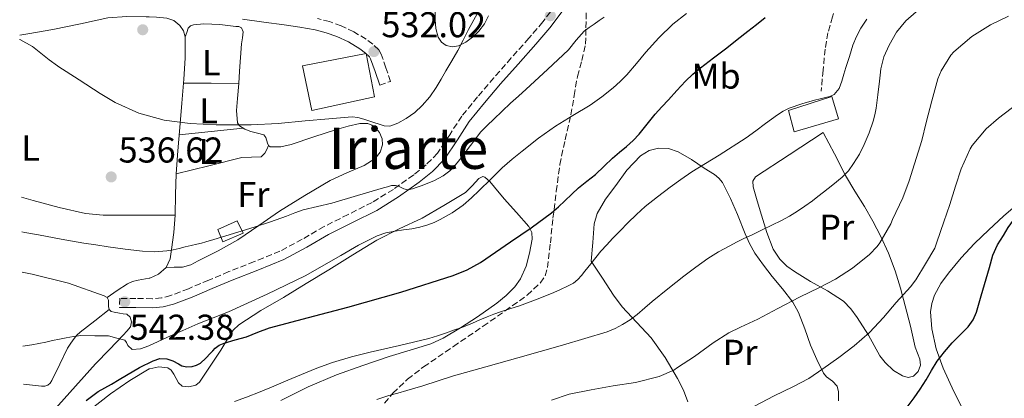
# Model space of a CAD drawing. Units: metres. Extents: x 573141 to 576568, y 4747328 to 4749678.
# Drawn here: x 573148 to 573422, y 4748849 to 4748954 of the extents above; entities that cross this region are included whole.
import ezdxf
from ezdxf.enums import TextEntityAlignment as Align

# ---------------------------------------------------------------- set-up
doc = ezdxf.new("R2010")
doc.units = ezdxf.units.M
doc.header["$MEASUREMENT"] = 0
doc.linetypes.add('DGN Style 3', pattern=[2.435890702152634, 1.739921930109024, -0.6959687720436097])
doc.linetypes.add('DGN Style 7', pattern=[3.4798438602180486, 1.565929737098122, -0.6959687720436097, 0.5219765790327072, -0.6959687720436097])
for name, color, linetype, lineweight in [('Camino', 7, 'DGN Style 3', 0), ('Cota de punto acotado terreno', 7, 'Continuous', 0), ('Curva de nivel directora', 30, 'Continuous', 30), ('Curva de nivel intermedia', 30, 'Continuous', 0), ('Depósito de agua a nivel', 4, 'Continuous', 0), ('Edificio', 1, 'Continuous', 13), ('Estanque', 4, 'Continuous', 0), ('Etiqueta de uso rústico', 92, 'Continuous', 0), ('Línea de cambio de uso (parcela vista)', 92, 'Continuous', 0), ('Línea eléctrica', 6, 'DGN Style 7', 0), ('Margen derecho', 7, 'Continuous', 0), ('Punto acotado terreno (símbolo)', 7, 'Continuous', 0), ('Senda', 7, 'DGN Style 3', 0), ('Texto de Área (paraje) menor', 7, 'Continuous', 0)]:
    doc.layers.add(name, color=color, linetype=linetype, lineweight=lineweight)
doc.styles.add('Style-Arial', font='arial.ttf')

# ---------------------------------------------------------------- blocks, each defined once
blk = doc.blocks.new('5PATER')
at = {"layer": 'Punto acotado terreno (símbolo)', "linetype": 'Continuous', "lineweight": 0}
h = blk.add_hatch(color=51, dxfattribs=at)
edge = h.paths.add_edge_path()
edge.add_ellipse((0, 0), major_axis=(-0.1095731443231308, -0.1110710700762829), ratio=0.9994222409660317, start_angle=0, end_angle=360)

msp = doc.modelspace()

# ---------------------------------------------------------------- linework, layer by layer
at = {"layer": 'Camino', "color": 7, "linetype": 'DGN Style 3', "lineweight": 0}
for points in [[(573297.0700000008, 4748958.200000001, 537.9700000000013), (573293.4799999989, 4748953.470000002, 537.9700000000013), (573289.5899999996, 4748948.949999999, 537.9700000000013), (573284.7100000002, 4748943.430000001, 537.9600000000064), (573279.8199999997, 4748937.900000001, 538.0200000000041), (573275.3200000003, 4748932.600000001, 538.3200000000071), (573270.9200000014, 4748927.240000002, 538.7100000000065), (573267.5700000009, 4748922.050000002, 538.9799999999959), (573264.1700000013, 4748916.859999999, 539.2500000000001), (573261.0399999997, 4748913.67, 539.3899999999995), (573257.5500000005, 4748910.880000004, 539.5399999999936), (573251.8900000011, 4748906.810000002, 540.0200000000042), (573245.989999998, 4748903.180000001, 540.550000000003), (573239.3200000004, 4748899.810000001, 541.0099999999948), (573232.6299999983, 4748896.460000001, 541.3899999999995), (573226.5199999996, 4748892.910000001, 541.5599999999978), (573220.3000000012, 4748889.560000001, 541.6999999999972), (573213.2100000012, 4748886.660000003, 542.0299999999991), (573206.0699999998, 4748883.87, 542.3399999999965), (573200.4799999997, 4748881.500000001, 542.4799999999959), (573194.8700000016, 4748879.119999998, 542.5800000000019), (573189.9200000007, 4748877.2, 542.6600000000037), (573187.3700000005, 4748876.550000002, 542.6799999999931), (573184.7799999998, 4748876.320000002, 542.6399999999994), (573180.2299999989, 4748876.369999999, 542.529999999999), (573175.6900000017, 4748876.430000002, 542.4199999999984), (573175.6600000003, 4748873.880000001, 542.4199999999984)], [(573248.0699999989, 4748935.880000001, 532.7100000000064), (573251.1000000021, 4748936.92, 532.7100000000064), (573249.8000000012, 4748940.689999999, 532.5599999999978), (573248.5100000015, 4748944.460000001, 532.4199999999984), (573247.8099999975, 4748945.74, 532.3600000000006), (573246.1800000002, 4748947.310000001, 532.2599999999948), (573244.2699999991, 4748948.640000002, 532.1499999999943), (573240.9099999997, 4748950.74, 531.9400000000023), (573237.3700000015, 4748952.410000003, 531.6999999999971), (573234.1200000015, 4748953.560000001, 531.4100000000036), (573230.7899999988, 4748954.400000001, 531.1199999999953)]]:
    msp.add_polyline3d(points, dxfattribs=at)
at = {"layer": 'Curva de nivel directora', "color": 30, "linetype": 'Continuous', "lineweight": 30, "flags": 128}
for points, elevation in [([(573166.3199999994, 4748847.930000001), (573169.7199999992, 4748850.410000003), (573173.4299999995, 4748852.49), (573175.5099999983, 4748853.770000001), (573177.5999999981, 4748855.05), (573181.2399999994, 4748857.100000001), (573184.9899999999, 4748858.99), (573186.9099999999, 4748859.609999999), (573188.8500000001, 4748859.58), (573190.4699999985, 4748858.980000001), (573192.0499999986, 4748858.190000001), (573192.9899999996, 4748857.590000001), (573194.409999999, 4748857.289999999), (573195.8599999996, 4748857.430000001), (573197.0599999998, 4748857.77), (573198.1599999996, 4748858.390000002), (573199.6399999993, 4748859.730000001), (573201.0099999994, 4748861.130000002), (573201.6100000007, 4748861.82), (573202.23, 4748862.500000002), (573203.4300000002, 4748863.36), (573204.7899999992, 4748863.940000001), (573207.8699999992, 4748864.820000002), (573210.9499999993, 4748865.7), (573214.15, 4748866.980000001), (573217.3799999999, 4748868.17), (573228.2899999998, 4748871.109999999), (573239.230000001, 4748873.960000002), (573253.9199999984, 4748878.190000001), (573268.5099999997, 4748882.79), (573272.4399999991, 4748884.370000001), (573276.1299999994, 4748886.440000001), (573280.3299999993, 4748889.270000001), (573284.48, 4748892.150000001), (573290.2800000003, 4748896.100000001), (573295.9399999998, 4748900.250000002), (573297.8299999986, 4748901.91), (573299.6500000001, 4748903.640000001), (573301.5399999989, 4748905.430000001), (573303.4299999999, 4748907.210000002), (573305.7799999992, 4748909.100000001), (573308.1599999996, 4748910.970000002), (573310.5499999991, 4748913.24), (573312.9299999995, 4748915.529999999), (573314.8799999985, 4748917.160000001), (573316.8299999998, 4748918.79), (573318.6299999993, 4748920.449999999), (573320.3199999989, 4748922.210000004), (573322.5399999984, 4748925), (573324.7699999993, 4748927.78), (573326.6299999988, 4748929.78), (573328.4999999997, 4748931.77), (573330.8199999998, 4748934.36), (573333.169999999, 4748936.930000001), (573335.2099999997, 4748938.880000004), (573337.389999999, 4748940.660000003), (573341.0399999992, 4748943.480000001), (573344.6899999991, 4748946.29), (573347.6399999995, 4748948.600000001), (573350.5799999988, 4748950.900000001), (573352.9799999994, 4748952.800000001), (573355.38, 4748954.710000002)], 550.0000000000001), ([(573405.2999999983, 4748861.529999999), (573407.4899999987, 4748864.010000001), (573409.6999999994, 4748866.240000002), (573411.900000001, 4748868.520000001), (573413.2800000003, 4748870.45), (573414.2100000001, 4748872.600000001), (573415.5199999998, 4748877.12), (573417.8199999997, 4748885.07), (573418.8199999989, 4748888.500000001), (573420.1199999999, 4748891.32), (573421.7800000005, 4748893.990000002), (573423.0700000002, 4748896.160000001), (573424.5299999998, 4748898.230000001), (573430.8199999996, 4748904.880000001), (573437.619999999, 4748911.000000001), (573442.3099999984, 4748915.109999999), (573442.7300000008, 4748915.450000001)], 575.0000000000005), ([(573394.6599999988, 4748845.750000001), (573396.8499999993, 4748848.65), (573398.5700000004, 4748851.150000001), (573400.22, 4748853.699999999), (573401.7199999997, 4748856.320000002), (573403.2599999999, 4748858.920000001), (573405.2999999983, 4748861.529999999)], 575.0000000000001)]:
    msp.add_lwpolyline(points, dxfattribs=dict(at, elevation=elevation))
at = {"layer": 'Curva de nivel intermedia', "color": 30, "linetype": 'Continuous', "lineweight": 0, "flags": 128}
for points, elevation in [([(573388.4600000007, 4748943.779999999), (573389.9500000015, 4748947.01), (573391.980000001, 4748950.65), (573394.5899999995, 4748953.8), (573397.4300000004, 4748956.279999998), (573400.3400000007, 4748958.639999999), (573402.2600000007, 4748960.159999999), (573404.1900000018, 4748961.67), (573406.7600000001, 4748963.63), (573409.3500000007, 4748965.56), (573411.3100000009, 4748966.909999999), (573413.2800000003, 4748968.239999999), (573416.4200000005, 4748970.630000001), (573419.4300000013, 4748973.17), (573421.670000001, 4748976.009999999), (573423.9199999997, 4748978.98)], 560), ([(573147.8600000013, 4748948.65), (573147.9100000005, 4748948.63), (573151.4100000008, 4748946.609999999), (573156.0599999999, 4748942.960000002), (573158.4000000001, 4748941.23), (573158.5099999997, 4748941.17), (573164.3700000005, 4748937.349999999), (573170.230000001, 4748933.529999999), (573174.3900000006, 4748931.06), (573181.0500000014, 4748928.09), (573188.0800000011, 4748926.140000001), (573195.2899999997, 4748925.149999999), (573202.5200000004, 4748924.820000002), (573205.4200000018, 4748924.81), (573208.3200000008, 4748924.789999999), (573210.3000000011, 4748924.779999998), (573212.2800000014, 4748924.779999998), (573219.8200000008, 4748925.199999998), (573227.36, 4748925.9), (573233.870000001, 4748926.499999999), (573240.3700000009, 4748927.05), (573242.0300000017, 4748926.869999998), (573243.65, 4748926.390000001), (573245.0500000014, 4748925.939999999), (573246.4500000007, 4748925.480000001), (573247.9000000014, 4748925.009999999), (573249.3499999996, 4748924.539999999), (573250.8700000019, 4748924.409999999), (573253.1600000006, 4748925.23), (573255.4400000006, 4748926.58), (573257.8700000002, 4748928.24), (573259.9199999998, 4748930.179999999), (573262.020000001, 4748932.619999999), (573263.8400000003, 4748935.220000001), (573265.1900000004, 4748937.55), (573266.5300000015, 4748939.880000002), (573268.1699999999, 4748942.680000001), (573269.8100000005, 4748945.480000001), (573271.3400000016, 4748948.429999999), (573272.8400000016, 4748951.41), (573275.2000000018, 4748955.74)], 535), ([(573148.4300000012, 4748894.970000001), (573149.3099999997, 4748894.809999999), (573153.0800000004, 4748894.119999998), (573159.3900000004, 4748892.939999999), (573165.7100000015, 4748891.84), (573169.0799999998, 4748891.32), (573172.4600000017, 4748890.789999999), (573177.2500000016, 4748890.17), (573182.0500000007, 4748889.560000001), (573185.4500000003, 4748889.369999998), (573188.8500000001, 4748889.67), (573190.5599999999, 4748889.99), (573192.2600000009, 4748890.359999998), (573193.9200000018, 4748890.75), (573195.5700000012, 4748891.140000002), (573197.1500000015, 4748891.529999998), (573198.4300000002, 4748891.84), (573199.7000000018, 4748892.17), (573201.8800000012, 4748892.789999999), (573204.0500000014, 4748893.449999998), (573208.6200000002, 4748894.840000001), (573213.1700000011, 4748896.26), (573217.6600000015, 4748897.789999999), (573222.1299999997, 4748899.38), (573224.4600000009, 4748900.27), (573226.8000000012, 4748901.139999999), (573230.7400000019, 4748902.069999999), (573234.7100000015, 4748902.920000001), (573241.9199999999, 4748905.06), (573249.1399999995, 4748907.21), (573250.2700000006, 4748907.539999999), (573251.3900000004, 4748907.859999998), (573252.47, 4748907.869999999), (573253.5400000006, 4748907.61), (573254.7499999999, 4748907), (573255.9500000002, 4748906.650000001), (573257.2199999997, 4748906.970000001), (573258.4800000004, 4748907.399999999), (573259.6600000006, 4748907.82), (573260.8200000006, 4748908.249999999), (573263.3100000006, 4748909.310000001), (573265.7100000012, 4748910.619999998), (573267.5799999998, 4748912.009999999), (573269.1900000013, 4748913.689999999), (573270.8299999998, 4748915.730000001), (573272.4300000002, 4748917.8), (573274.2499999997, 4748920.289999999), (573276.1500000019, 4748922.710000001), (573277.9600000001, 4748924.579999999), (573279.8399999999, 4748926.37), (573282.1599999999, 4748928.609999999), (573284.5000000001, 4748930.82), (573286.6799999995, 4748932.800000001), (573288.880000001, 4748934.759999999), (573294.7999999998, 4748940.220000002), (573300.6400000004, 4748945.749999999), (573302.7500000005, 4748948.429999999), (573305.0100000001, 4748950.92), (573306.4200000007, 4748951.9), (573307.8300000011, 4748952.890000001), (573309.180000001, 4748953.84), (573310.5300000011, 4748954.789999999)], 540.0000000000002), ([(573148.770000001, 4748863.069999999), (573149.3400000011, 4748863.140000001), (573151.2600000009, 4748863.51), (573153.180000001, 4748863.880000001), (573155.100000001, 4748864.25), (573157.0200000011, 4748864.63), (573158.8899999997, 4748865.01), (573160.7600000005, 4748865.4), (573162.8100000002, 4748865.83), (573164.8900000012, 4748866.039999999), (573168.7500000013, 4748865.98), (573172.6200000005, 4748865.929999998), (573174.8600000001, 4748865.359999998), (573177.1100000008, 4748864.789999999), (573177.5900000016, 4748864.149999999), (573177.9400000002, 4748863.269999999), (573179.1500000015, 4748862.189999999), (573181.4800000007, 4748862.34), (573183.7800000006, 4748863.230000001), (573186.3800000001, 4748864.41), (573188.9800000018, 4748865.579999999), (573193.230000001, 4748867.449999998), (573197.4900000013, 4748869.300000001), (573201.7500000015, 4748871.02), (573206.0200000008, 4748872.71), (573216.7600000007, 4748877.560000001), (573227.36, 4748882.679999999), (573237.2700000008, 4748888.329999999), (573242.2000000017, 4748891.239999999), (573247.3300000014, 4748893.83), (573249.8200000013, 4748894.659999999), (573252.3899999995, 4748895.180000001), (573254.6800000007, 4748895.48), (573256.9800000006, 4748895.779999999), (573259.2699999994, 4748896.269999999), (573261.5200000004, 4748896.92), (573263.2400000015, 4748897.599999999), (573264.900000002, 4748898.42), (573268.2400000015, 4748900.249999999), (573271.3500000006, 4748902.42), (573273.6100000005, 4748904.42), (573275.7899999997, 4748906.49), (573278.9800000016, 4748909.640000001), (573282.1900000012, 4748912.78), (573284.9100000014, 4748915.179999998), (573287.7099999998, 4748917.480000001), (573292.320000001, 4748921.059999999), (573297.0400000017, 4748924.470000001), (573301.8400000007, 4748927.390000002), (573306.6599999997, 4748930.279999999), (573309.9000000008, 4748932.609999998), (573313.03, 4748935.109999999), (573315.0300000005, 4748936.859999999), (573316.9100000003, 4748938.730000001), (573319.55, 4748941.869999998), (573322.1500000019, 4748945.029999999), (573325.7700000005, 4748949.05), (573329.6500000008, 4748952.820000002), (573333.4599999995, 4748955.850000001)], 545), ([(573207.6500000001, 4748847.689999999), (573211.0099999997, 4748848.890000001), (573214.8400000008, 4748850.390000001), (573218.6400000006, 4748851.960000001), (573222.4699999995, 4748853.599999999), (573226.3099999995, 4748855.239999999), (573230.61, 4748856.99), (573234.9800000021, 4748858.57), (573240.180000001, 4748860.11), (573245.4300000014, 4748861.46), (573253.6200000012, 4748863.26), (573261.7599999994, 4748865.24), (573264.2000000002, 4748866.02), (573266.6299999999, 4748866.84), (573268.6500000005, 4748867.539999997), (573270.6700000011, 4748868.250000001), (573272.2900000016, 4748868.859999998), (573273.8899999998, 4748869.5), (573275.9200000016, 4748870.400000001), (573277.9500000011, 4748871.289999999), (573279.8399999999, 4748871.99), (573281.7500000009, 4748872.649999999), (573284.3500000003, 4748873.51), (573286.9600000011, 4748874.38), (573291.4800000006, 4748876), (573295.950000001, 4748877.739999999), (573298.2700000011, 4748878.779999998), (573300.550000001, 4748879.939999999), (573302.0100000006, 4748880.67), (573303.2700000012, 4748881.659999999), (573304.2200000011, 4748882.810000001), (573305.150000001, 4748883.98), (573305.9900000015, 4748885.01), (573306.8200000006, 4748886.039999999), (573308.2500000012, 4748887.810000001), (573309.6799999995, 4748889.579999999), (573311.270000001, 4748891.359999998), (573312.9299999995, 4748893.079999999), (573315.0300000005, 4748895.279999998), (573317.1500000017, 4748897.46), (573319.5299999999, 4748899.779999998), (573322.0199999999, 4748901.99), (573325.4100000006, 4748904.749999999), (573328.900000002, 4748907.38), (573331.9300000007, 4748909.57), (573335.0100000007, 4748911.689999999), (573342.5900000003, 4748916.380000001), (573350.1000000006, 4748921.189999999), (573352.7800000005, 4748923.17), (573355.4400000003, 4748925.17), (573357.11, 4748926.390000001), (573358.7900000009, 4748927.59), (573360.3800000001, 4748928.59), (573362.0800000011, 4748929.409999999), (573365.5700000002, 4748930.680000001), (573369.1200000019, 4748931.699999998), (573370.6600000019, 4748932.069999999), (573372.2100000009, 4748932.420000001), (573373.4400000002, 4748932.720000001), (573374.6100000015, 4748933.25), (573375.9700000006, 4748934.939999999), (573376.7100000003, 4748936.980000001), (573377.3000000004, 4748938.88), (573377.8900000005, 4748940.769999999), (573378.8600000006, 4748943.889999999), (573379.8300000007, 4748947.01), (573380.7800000006, 4748949.439999999), (573382.0200000011, 4748951.75), (573383.6799999997, 4748954.27)], 555.0000000000001), ([(573295.9199999997, 4748848.039999999), (573300.8300000004, 4748849.699999998), (573306.91, 4748850.92), (573313.0999999993, 4748852.060000001), (573319.3100000009, 4748852.939999999), (573325.9000000001, 4748854.619999998), (573329.9700000006, 4748856.359999999), (573330.9900000019, 4748857.100000001), (573335.7599999995, 4748860.180000001), (573340.9600000008, 4748864.02), (573345.3100000005, 4748866.82), (573348.5000000001, 4748868.359999998), (573353.3900000006, 4748870.600000001), (573358.9100000015, 4748873.56), (573364.9300000009, 4748876.769999999), (573370.4800000008, 4748879.449999999), (573374.9300000012, 4748881.749999999), (573379.73, 4748884.869999999), (573384.4599999997, 4748888.649999999), (573386.61, 4748890.890000001), (573387.3400000008, 4748891.930000001), (573390.3700000017, 4748897.220000001), (573390.8300000001, 4748898.41), (573393.7500000013, 4748904.449999999), (573395.5100000004, 4748909.159999999), (573396.9499999998, 4748913.970000002), (573399.0100000007, 4748920.390000001), (573400.2100000011, 4748925.449999999), (573401.76, 4748931.509999999), (573403.4400000009, 4748937.609999998), (573404.3900000008, 4748939.890000001), (573407.0900000009, 4748944.26), (573407.9200000003, 4748945.159999998), (573412.9500000015, 4748949.41), (573418.1600000019, 4748952.66), (573423.1399999994, 4748955.060000001)], 565.0000000000001), ([(573247.2599999999, 4748848.189999999), (573250.6100000005, 4748849.320000002), (573253.1100000015, 4748850.01), (573255.5999999993, 4748850.710000001), (573257.8600000013, 4748851.390000001), (573260.1100000021, 4748852.07), (573264.3800000013, 4748853.460000001), (573268.6600000017, 4748854.819999999), (573277.5800000001, 4748857.34), (573286.5300000019, 4748859.8), (573298.9999999999, 4748863.36), (573311.4299999997, 4748867.100000001), (573313.6100000012, 4748868.009999999), (573315.700000001, 4748869.179999998), (573317.7999999998, 4748870.460000001), (573319.7900000014, 4748871.9), (573321.8700000001, 4748873.74), (573323.9500000011, 4748875.58), (573328.3400000011, 4748879.109999999), (573332.7700000011, 4748882.599999999), (573336.0700000003, 4748885.119999999), (573339.4400000009, 4748887.539999999), (573342.4200000004, 4748889.429999999), (573345.5200000006, 4748891.109999999), (573347.4000000004, 4748892.050000001), (573349.2800000003, 4748892.970000001), (573351.9400000002, 4748894.25), (573354.5900000009, 4748895.529999998), (573357.2500000009, 4748896.81), (573359.9100000006, 4748898.09), (573362.1700000004, 4748899.34), (573364.3499999997, 4748900.730000001), (573366.4800000021, 4748902.119999998), (573368.5300000019, 4748903.609999999), (573370.0899999997, 4748904.840000001), (573371.6500000021, 4748906.07), (573374.2300000016, 4748908.109999998), (573376.7999999997, 4748910.17), (573378.560000001, 4748911.96), (573380.0300000019, 4748914.019999999), (573381.6100000021, 4748916.630000001), (573382.9800000022, 4748919.349999999), (573384.3400000012, 4748922.529999999), (573385.47, 4748925.8), (573385.9500000007, 4748927.630000001), (573386.3100000004, 4748929.479999999), (573386.7999999999, 4748933.199999998), (573387.2500000015, 4748936.929999999), (573387.4100000003, 4748938.67), (573387.570000001, 4748940.409999999), (573388.4600000007, 4748943.779999999)], 560), ([(573352.4299999995, 4748846.390000001), (573357.87, 4748849.259999998), (573363.0600000002, 4748851.769999999), (573367.5700000006, 4748854.050000001), (573371.4599999998, 4748856.739999999), (573375.9400000013, 4748859.96), (573380.2100000005, 4748863.159999999), (573384.4200000018, 4748866.930000001), (573388.3400000001, 4748871.09), (573391.8700000015, 4748875.249999999), (573395.9000000015, 4748879.609999999), (573397.3099999997, 4748881.560000001), (573400.0600000012, 4748886.009999999), (573402.6100000016, 4748890.390000001), (573403.2300000007, 4748892.119999998), (573405.1500000008, 4748897.730000001), (573406.8300000017, 4748902.580000001), (573408.4000000008, 4748907.730000001), (573409.9899999999, 4748912.569999999), (573412.4199999997, 4748918.150000001), (573413.0099999997, 4748919.079999999), (573416.9600000015, 4748923.67), (573420.3400000011, 4748926.66), (573425.7900000004, 4748930.849999999)], 570)]:
    msp.add_lwpolyline(points, dxfattribs=dict(at, elevation=elevation))
at = {"layer": 'Depósito de agua a nivel', "color": 4, "linetype": 'Continuous', "lineweight": 0}
msp.add_polyline3d([(573375.8399999999, 4748926.480000001, 557.1300000000047), (573363.4600000001, 4748922.880000001, 556.3099999999977), (573361.8600000005, 4748928.83, 555.0899999999965), (573373.9699999997, 4748932.67, 555.0899999999965)], close=True, dxfattribs=at)
msp.add_polyline3d([(573363.4600000001, 4748922.880000001, 556.3099999999977), (573361.8600000005, 4748928.83, 555.0899999999965), (573373.9699999997, 4748932.67, 555.0899999999965), (573375.8399999999, 4748926.480000001, 557.1300000000047), (573363.4600000001, 4748922.880000001, 556.3099999999977)], dxfattribs=at)
at = {"layer": 'Edificio', "color": 1, "linetype": 'Continuous', "lineweight": 13}
msp.add_polyline3d([(573246.6299999999, 4748932.600000001, 539.9400000000023), (573229.1600000003, 4748928.75, 540.3999999999943), (573226.54, 4748941.199999999, 540.4799999999959), (573244.3499999996, 4748944.67, 539.9199999999983)], close=True, dxfattribs=at)
at = {"layer": 'Edificio', "color": 51, "linetype": 'Continuous', "lineweight": 13}
msp.add_polyline3d([(573229.1600000003, 4748928.75, 540.3999999999943), (573226.54, 4748941.199999999, 540.4799999999959), (573244.3499999996, 4748944.67, 539.9199999999983), (573246.6299999999, 4748932.600000001, 539.9400000000023), (573229.1600000003, 4748928.75, 540.3999999999943)], dxfattribs=at)
at = {"layer": 'Estanque', "color": 4, "linetype": 'Continuous', "lineweight": 0, "elevation": 540.029999999999, "flags": 128}
msp.add_lwpolyline([(573210.0899999999, 4748894.57), (573204.4299999997, 4748892.16), (573203, 4748895.600000001), (573208.4100000003, 4748898.01), (573210.0899999999, 4748894.57)], close=True, dxfattribs=at)
msp.add_lwpolyline([(573208.4100000003, 4748898.01), (573210.0899999999, 4748894.57), (573204.4299999997, 4748892.16), (573203, 4748895.600000001), (573208.4100000003, 4748898.01)], dxfattribs=at)
at = {"layer": 'Línea de cambio de uso (parcela vista)', "color": 92, "linetype": 'Continuous', "lineweight": 0, "extrusion": (0.00923341523408277, 0.7065685636258131, 0.7075843475790503), "elevation": 3361119.448387114, "flags": 128}
msp.add_lwpolyline([(-511106.2323525507, -3364908.835200142), (-511098.5735837548, -3364908.750289943), (-511090.9138457212, -3364908.651228044)], dxfattribs=at)
at = {"layer": 'Línea de cambio de uso (parcela vista)', "color": 92, "linetype": 'Continuous', "lineweight": 0, "extrusion": (-0.08392013494543325, 0.7046124548867673, 0.704612446220746), "elevation": 3298424.246072344, "flags": 128}
msp.add_lwpolyline([(-1130802.211053554, -3274521.931609385), (-1130811.157397731, -3274521.734313007), (-1130820.104924562, -3274521.551109227)], dxfattribs=at)
at = {"layer": 'Línea de cambio de uso (parcela vista)', "color": 92, "linetype": 'Continuous', "lineweight": 0, "extrusion": (-0.09862972339745112, 0.1322495935945625, 0.9862972283529016), "elevation": 572036.9805203815, "flags": 128}
msp.add_lwpolyline([(-3298547.394794286, -3416586.616008523), (-3298543.788901855, -3416582.069950915), (-3298540.263171327, -3416577.463279204)], dxfattribs=at)
at = {"layer": 'Línea de cambio de uso (parcela vista)', "color": 92, "linetype": 'Continuous', "lineweight": 0, "extrusion": (0.1543278894725454, 0.1220267005975073, 0.9804551937096546), "elevation": 668477.9325695205, "flags": 128}
msp.add_lwpolyline([(3369588.143234913, -3328563.957251478), (3369588.143234913, -3328563.962842542)], dxfattribs=at)
at = {"layer": 'Línea de cambio de uso (parcela vista)', "color": 92, "linetype": 'Continuous', "lineweight": 0}
for points in [[(573278.3499999996, 4748955.17, 535.570000000007), (573277.2100000001, 4748952.939999999, 535.5200000000041), (573275.7100000001, 4748950.949999999, 535.3999999999943), (573273.9000000004, 4748949.210000001, 535.2700000000041), (573272.0199999996, 4748947.859999999, 535.2100000000064), (573270.0099999999, 4748946.859999999, 535.1399999999994), (573268.3099999996, 4748946.529999999, 535.0200000000041), (573266.5899999999, 4748946.939999999, 534.8800000000047), (573265.2599999999, 4748947.880000001, 534.7100000000064), (573264.3600000005, 4748949.230000001, 534.5599999999977), (573263.6799999997, 4748951.66, 534.5099999999948), (573263.5, 4748954.109999999, 534.4799999999959), (573263.5800000001, 4748959.359999999, 534.3300000000017)], [(573147.8499999996, 4748949.76, 534.8600000000006), (573150.1500000004, 4748950.16, 534.7299999999959), (573157.1100000005, 4748951.4, 534.320000000007), (573164.7599999999, 4748953, 533.8099999999977), (573172.4000000004, 4748954.600000001, 533.3000000000029), (573177.7000000002, 4748955.029999999, 533.2200000000012), (573183.0700000003, 4748954.91, 533.320000000007), (573183.9330000002, 4748954.880000001, 533.320000000007), (573185.9500000002, 4748954.810000001, 533.320000000007), (573188.8300000001, 4748954.49, 533.320000000007), (573190.7199999997, 4748953.850000001, 533.320000000007), (573192.4000000004, 4748952.52, 533.3300000000017), (573193.4900000002, 4748950.99, 533.4100000000036), (573193.9199999999, 4748949.310000001, 533.5200000000041)], [(573193.9199999999, 4748949.310000001, 533.5200000000041), (573194.3600000005, 4748950.51, 533.2400000000052), (573194.7999999998, 4748951.710000001, 533.029999999999), (573195.3700000001, 4748952.350000001, 533.0099999999948), (573196.2400000002, 4748952.67, 533.029999999999), (573199.1600000003, 4748952.970000001, 533.029999999999), (573203.5700000003, 4748952.779999999, 533.029999999999), (573207.9800000004, 4748952.25, 533.029999999999), (573208.8399999999, 4748952.230000001, 533.029999999999), (573209.5800000001, 4748951.850000001, 533.0399999999936), (573210.04, 4748950.730000001, 533.0800000000017), (573209.9100000003, 4748949.029999999, 533.1499999999943), (573209.5899999999, 4748947.34, 533.2200000000012), (573209.0599999996, 4748939.74, 533.5200000000041), (573208.8189000003, 4748936.34, 533.707899999994)], [(573193.9199999999, 4748949.310000001, 533.5200000000041), (573193.9100000003, 4748943.42, 533.6399999999994), (573193.5899999999, 4748937.550000001, 533.779999999999), (573193.0099999999, 4748930.810000001, 534.1499999999943), (573192.4400000004, 4748924.08, 534.8000000000029), (573191.9199999999, 4748917.59, 535.6399999999994), (573191.4199999999, 4748911.100000001, 536.4799999999959)], [(573208.8189000003, 4748936.34, 533.707899999994), (573208.5199999996, 4748932.140000001, 533.9400000000023), (573208.25, 4748928.75, 534.3600000000006), (573208.5199999996, 4748925.390000001, 534.9100000000036), (573209.0700000003, 4748924.480000001, 535.1100000000006), (573210.5199999996, 4748923.609999999, 535.4499999999971), (573212.1699999999, 4748922.939999999, 535.6699999999983), (573214.0199999996, 4748922.460000001, 535.6900000000023), (573215.8200000003, 4748922.01, 535.6699999999983), (573216.3899999997, 4748921.310000001, 535.679999999993), (573216.7999999998, 4748919.699999999, 535.7100000000064), (573217.0999999996, 4748919.039999999, 535.7200000000012)], [(573217.0999999996, 4748919.039999999, 535.7200000000012), (573217.6100000005, 4748918.699999999, 535.7299999999959), (573220.54, 4748918.65, 535.779999999999), (573223.4699999997, 4748919.279999999, 535.8300000000017), (573229.7199999997, 4748921.41, 536.0099999999948), (573236.0300000003, 4748923.529999999, 536.2400000000052), (573239.29, 4748924.460000001, 536.3999999999943), (573242.5499999998, 4748925.210000001, 536.529999999999), (573244.8099999996, 4748925.140000001, 536.5200000000041), (573245.9299999997, 4748924.66, 536.5), (573247.0499999998, 4748923.82, 536.4799999999959), (573248.0199999996, 4748922.699999999, 536.4799999999959), (573248.7800000003, 4748920.939999999, 536.4799999999959), (573248.8600000005, 4748919.210000001, 536.5099999999948), (573248.25, 4748917.189999999, 536.8000000000029), (573246.8099999996, 4748915.390000001, 537.1199999999953), (573243.7100000001, 4748913.42, 537.279999999999), (573238.9500000002, 4748911.439999999, 537.4199999999983), (573234.3300000001, 4748909.32, 537.6699999999983), (573227.2400000002, 4748905.08, 538.3099999999977), (573220.2199999997, 4748900.720000001, 538.9799999999959), (573214.3899999997, 4748896.74, 539.6199999999953), (573208.54, 4748892.779999999, 540.2100000000064), (573203.1500000004, 4748889.689999999, 540.4199999999983), (573197.5800000001, 4748886.859999999, 540.4400000000023), (573195.4500000002, 4748885.74, 540.4100000000036), (573193.2100000001, 4748885.130000001, 540.4199999999983), (573190.9000000004, 4748885.08, 540.4799999999959), (573188.5899999999, 4748885.039999999, 540.5500000000029)], [(573395.2199999997, 4748854.350000001, 573.5399999999936), (573393.5899999999, 4748854.800000001, 573.1100000000006), (573391.1299999999, 4748856.310000001, 572.4600000000064), (573388.79, 4748858.51, 571.8399999999965), (573387.3399999999, 4748860.4, 571.5200000000041), (573385.75, 4748863.300000001, 571.279999999999), (573384.1699999999, 4748866.119999999, 570.820000000007), (573380.9600000001, 4748871.130000001, 569.4100000000036), (573379.2199999997, 4748873.5, 568.6600000000036), (573377.2100000001, 4748875.630000001, 567.8899999999994), (573372.7300000004, 4748878.550000001, 566.429999999993), (573368.0099999999, 4748881.16, 565.0099999999948), (573363.5599999996, 4748883.890000001, 563.7700000000041), (573361.4400000004, 4748885.430000001, 563.1699999999983), (573359.5099999999, 4748887.310000001, 562.5500000000029), (573357.6399999997, 4748890.15, 561.7200000000012), (573355.8799999999, 4748894.82, 560.4600000000064), (573354.4100000003, 4748899.66, 559.2200000000012), (573353.1200000001, 4748903.59, 558.2700000000041), (573352.0700000003, 4748907.529999999, 557.3600000000006), (573352, 4748909.050000001, 557.029999999999), (573352.6799999997, 4748910.300000001, 556.8699999999953), (573362.0999999996, 4748916.470000001, 557.1300000000047), (573371.5300000003, 4748922.65, 557.3899999999994), (573374.6600000003, 4748916.67, 558.7899999999936), (573377.7999999998, 4748910.699999999, 560.1999999999971), (573380.3799999999, 4748906.32, 561.6199999999953), (573383.0300000003, 4748902.060000001, 563.279999999999), (573385.3799999999, 4748897.92, 564.7899999999936), (573387.6100000005, 4748893.710000001, 566.2700000000041), (573389.7599999999, 4748888.99, 567.6100000000006), (573391.5800000001, 4748884.07, 568.7700000000041), (573393.0599999996, 4748879.26, 569.9100000000036), (573394.4100000003, 4748874.380000001, 570.929999999993), (573395.8300000001, 4748868.630000001, 571.9600000000064), (573397.1600000003, 4748862.859999999, 572.9799999999959), (573398.4100000003, 4748859.480000001, 573.6100000000006), (573398.6500000004, 4748857.77, 573.9100000000036), (573398.0099999999, 4748856.07, 574.179999999993), (573396.6600000003, 4748854.76, 574), (573395.2199999997, 4748854.350000001, 573.5399999999936)], [(573217.0999999996, 4748919.039999999, 535.7200000000012), (573216.6200000001, 4748917.949999999, 535.8399999999965), (573216.1399999997, 4748916.859999999, 535.9700000000012), (573215.0499999998, 4748915.91, 536.0800000000017), (573212.4100000003, 4748915.779999999, 536.1100000000006), (573209.6600000003, 4748915.710000001, 536.1100000000006), (573200.54, 4748913.4, 536.3000000000029), (573191.4199999999, 4748911.100000001, 536.4799999999959)], [(573333.8799999999, 4748847.539999999, 567.9199999999983), (573332.6100000005, 4748850.869999999, 567.2400000000052), (573331.0199999996, 4748854.119999999, 566.4499999999971), (573327.5199999996, 4748859.980000001, 564.6600000000036), (573323.6600000003, 4748865.390000001, 562.7100000000064), (573318.2800000003, 4748871.210000001, 559.9600000000064), (573315.5899999999, 4748874.100000001, 558.6000000000058), (573313.1600000003, 4748877.289999999, 557.5200000000041), (573310.0599999996, 4748882.039999999, 556.3099999999977), (573306.9699999997, 4748886.800000001, 555.0899999999965), (573307.4000000004, 4748891.980000001, 554.6699999999983), (573307.8300000001, 4748897.16, 554.2400000000052), (573308.5800000001, 4748900.08, 553.9799999999959), (573310.9800000004, 4748904.050000001, 553.5599999999977), (573313.8300000001, 4748907.9, 553.1499999999943), (573316.9100000003, 4748912.180000001, 552.8000000000029), (573320.6799999997, 4748916.109999999, 552.6100000000006), (573323.1100000005, 4748917.619999999, 552.6000000000058), (573325.7100000001, 4748918.300000001, 552.6399999999994), (573328.4600000001, 4748918.189999999, 552.6399999999994), (573331.1500000004, 4748917.289999999, 552.8999999999943), (573334.8899999997, 4748915.119999999, 553.8300000000017), (573338.4199999999, 4748912.75, 554.7899999999936), (573341.25, 4748910.980000001, 555.5), (573342.5300000003, 4748909.970000001, 555.8600000000006), (573343.5599999996, 4748908.680000001, 556.2100000000064), (573345.7699999996, 4748904.24, 557.1399999999994), (573347.7199999997, 4748899.77, 558.0500000000029), (573349.8499999996, 4748894.369999999, 559.4799999999959), (573351, 4748891.680000001, 560.25), (573352.5, 4748889, 560.9799999999959), (573354.9299999997, 4748885.65, 561.8099999999977), (573357.3799999999, 4748882.52, 562.6300000000047), (573360.2400000002, 4748879.07, 564.279999999999), (573363.0800000001, 4748875.369999999, 565.8300000000017), (573364.6900000004, 4748872.439999999, 566.4100000000036), (573366.3899999997, 4748867.890000001, 567.25), (573368.04, 4748863.34, 568.1100000000006), (573369.79, 4748859.41, 568.8999999999943), (573371.6100000005, 4748855.529999999, 569.6999999999971), (573372.4299999997, 4748854.52, 569.9499999999971), (573374.1299999999, 4748853.34, 570.320000000007), (573375.4299999997, 4748851.9, 570.6900000000023), (573375.8399999999, 4748850.34, 570.9900000000052), (573375.8499999996, 4748847.859999999, 571.429999999993)], [(573220.5199999996, 4748847.949999999, 557.2299999999959), (573228.1900000004, 4748851.710000001, 556.9700000000012), (573236.0199999996, 4748855.07, 556.9499999999971), (573243.3600000005, 4748857.67, 556.2899999999936), (573250.7300000004, 4748860.17, 555.6999999999971), (573256.5300000003, 4748861.949999999, 555.6300000000047), (573262.3300000001, 4748863.789999999, 555.4700000000012), (573265.7400000002, 4748865.289999999, 555.1699999999983), (573270.5499999998, 4748868.16, 554.679999999993), (573275.2599999999, 4748871.310000001, 554.1999999999971), (573280.7000000002, 4748875.07, 553.679999999993), (573283.2699999996, 4748877.189999999, 553.429999999993), (573285.7199999997, 4748879.640000001, 553.1399999999994), (573287.2999999998, 4748881.82, 552.820000000007), (573288.8200000003, 4748885.359999999, 552.1000000000058), (573289.8200000003, 4748889.039999999, 551.320000000007), (573290.5300000003, 4748892.9, 550.5500000000029), (573290.4100000003, 4748894.800000001, 550.1300000000047), (573289.6399999997, 4748896.439999999, 549.6699999999983), (573286.2000000002, 4748900.4, 547.929999999993), (573282.7000000002, 4748904.189999999, 546.0800000000017), (573280.0499999998, 4748907.439999999, 544.8999999999943), (573278.7199999997, 4748909, 544.3999999999943), (573277.3700000001, 4748910.24, 544.0200000000041), (573276.7800000003, 4748910.42, 543.8999999999943), (573275.6699999999, 4748909.84, 543.7400000000052), (573273.8499999996, 4748907.82, 543.6199999999953), (573271.9500000002, 4748905.960000001, 543.570000000007), (573265.9699999997, 4748902.289999999, 543.5), (573259.8700000001, 4748898.779999999, 543.679999999993), (573253.5099999999, 4748895.800000001, 544.1600000000036), (573247.2699999996, 4748892.640000001, 544.6900000000023), (573240.5700000003, 4748888.51, 545.3500000000058), (573233.8700000001, 4748884.380000001, 546), (573227.5999999996, 4748880.529999999, 546.3899999999994), (573221.3399999999, 4748876.680000001, 546.8999999999943), (573215.0300000003, 4748873.02, 547.75), (573208.8600000005, 4748869.07, 548.6300000000047), (573207.2999999998, 4748867.550000001, 548.8899999999994), (573205.5300000003, 4748864.789999999, 549.279999999999), (573203.8499999996, 4748861.949999999, 549.6699999999983), (573200.8799999999, 4748857.49, 550.3000000000029), (573197.8799999999, 4748853.02, 550.9100000000036), (573196.9199999999, 4748852.24, 551.029999999999), (573194.9199999999, 4748851.800000001, 551.1100000000006), (573193.0800000001, 4748851.980000001, 551.1199999999953), (573192.0199999996, 4748852.890000001, 550.9799999999959), (573190.7699999996, 4748855.33, 550.5), (573190.0499999998, 4748856.41, 550.3099999999977), (573189.1299999999, 4748857.02, 550.2400000000052), (573186.5999999996, 4748857.369999999, 550.5099999999948), (573184.0700000003, 4748856.810000001, 550.7899999999936), (573183.9330000002, 4748856.730000001, 550.7909999999974), (573178.4900000002, 4748853.550000001, 550.8300000000017), (573173.1600000003, 4748849.77, 550.9799999999959), (573167.1500000004, 4748845.16, 551.6999999999971)], [(573191.0999999996, 4748899.600000001, 537.9900000000052), (573183.9330000002, 4748899.6143, 538.2333999999975), (573181.0899999999, 4748899.619999999, 538.3300000000017), (573171.0800000001, 4748899.640000001, 538.6699999999983), (573166.1399999997, 4748900.060000001, 538.6999999999971), (573158.8200000003, 4748901.710000001, 538.429999999993), (573151.5599999996, 4748903.710000001, 538.2400000000052), (573148.3300000001, 4748904.59, 538.2599999999948)], [(573401.75, 4748867.9, 573.2700000000041), (573401.4500000002, 4748872.630000001, 572.4900000000052), (573401.7999999998, 4748875.02, 572.1699999999983), (573402.5800000001, 4748877.34, 571.9199999999983), (573404.3200000003, 4748880.539999999, 571.8699999999953), (573406.4400000004, 4748883.449999999, 572.1499999999943), (573409.9600000001, 4748887.699999999, 572.7299999999959), (573413.6600000003, 4748891.710000001, 573.3800000000047), (573417.6600000003, 4748895.57, 574.3800000000047), (573421.75, 4748899.369999999, 575.029999999999), (573427.0999999996, 4748904.02, 574.9499999999971)], [(573191.0999999996, 4748899.600000001, 537.9900000000052), (573190.7199999997, 4748894.800000001, 538.820000000007), (573190.1500000004, 4748890.029999999, 539.7299999999959), (573189.7000000002, 4748887.480000001, 540.1699999999983), (573188.5899999999, 4748885.039999999, 540.5500000000029)], [(573188.5899999999, 4748885.039999999, 540.5500000000029), (573186.54, 4748883.210000001, 540.8300000000017), (573184.0599999996, 4748882.09, 541.0399999999936), (573183.9330000002, 4748882.0647, 541.0475000000006), (573180.8499999996, 4748881.449999999, 541.2299999999959), (573179.2699999996, 4748881.15, 541.320000000007), (573177.8300000001, 4748880.51, 541.4400000000023), (573175, 4748878.57, 541.7299999999959), (573172.1600000003, 4748876.640000001, 542.029999999999)], [(573172.1600000003, 4748876.640000001, 542.029999999999), (573171.4000000004, 4748877.09, 541.820000000007), (573161.4500000002, 4748880.619999999, 541.2200000000012), (573151.3099999996, 4748883.130000001, 541.0200000000041), (573148.5499999998, 4748883.680000001, 540.9799999999959)], [(573172.7856999999, 4748873.306600001, 542.652900000001), (573172.7400000002, 4748873.350000001, 542.6399999999994), (573172.5700000003, 4748874.180000001, 542.529999999999), (573172.5800000001, 4748875.01, 542.429999999993), (573172.5999999996, 4748875.930000001, 542.2700000000041), (573172.1600000003, 4748876.640000001, 542.029999999999)], [(573148.8899999997, 4748852.52, 546.4600000000064), (573153.9600000001, 4748851.939999999, 546.5), (573154.8200000003, 4748851.960000001, 546.3300000000017), (573155.6600000003, 4748852.26, 546.1100000000006), (573156.3200000003, 4748852.82, 546), (573156.8099999996, 4748853.529999999, 545.8999999999943), (573158.9900000002, 4748858.050000001, 545.5), (573161.1900000004, 4748862.52, 545.1399999999994), (573162.0700000003, 4748863.91, 545.0399999999936), (573163.0300000003, 4748865.25, 544.9400000000023), (573163.7999999998, 4748866.180000001, 544.8500000000058), (573164.6600000003, 4748867, 544.6900000000023), (573168.7300000004, 4748870.15, 543.6699999999983), (573172.7856999999, 4748873.306600001, 542.6511000000028)], [(573149.04, 4748837.930000001, 547.4799999999959), (573149.6399999997, 4748837.949999999, 547.4799999999959), (573150.5, 4748837.939999999, 547.4900000000052), (573151.3799999999, 4748838.550000001, 547.4900000000052), (573160.1900000004, 4748848.41, 546.75), (573169, 4748858.180000001, 545.5200000000041), (573172.8099999996, 4748862.15, 545.1100000000006), (573176.6299999999, 4748866.119999999, 544.6900000000023), (573177.7100000001, 4748867.289999999, 544.529999999999), (573178.7400000002, 4748868.52, 544.3500000000058), (573178.9699999997, 4748869.880000001, 544.2200000000012), (573178.5700000003, 4748871.17, 543.9600000000064), (573177.6699999999, 4748871.970000001, 543.6499999999943), (573176.6399999997, 4748872.140000001, 543.4600000000064), (573175.6100000005, 4748872.310000001, 543.2599999999948), (573174.1500000004, 4748872.550000001, 542.9799999999959), (573173.3399999999, 4748872.779999999, 542.8099999999977), (573172.7856999999, 4748873.306600001, 542.652900000001)], [(573411.1399999997, 4748844.029999999, 578.3699999999953), (573407.9500000002, 4748850.449999999, 576.9199999999983), (573404.9199999999, 4748856.949999999, 575.3500000000058), (573403.0099999999, 4748862.34, 574.279999999999), (573401.75, 4748867.9, 573.2700000000041)]]:
    msp.add_polyline3d(points, dxfattribs=at)
at = {"layer": 'Línea eléctrica', "color": 6, "linetype": 'DGN Style 7', "lineweight": 0, "extrusion": (-0.1041989740873005, 0.3675676538827372, 0.924141003104123), "elevation": 1686336.722735436, "flags": 128}
msp.add_lwpolyline([(-1846896.489887407, -4077612.422536207), (-1846970.847295986, -4077552.744729703), (-1847013.427685312, -4077544.159501399)], dxfattribs=at)
at = {"layer": 'Margen derecho', "color": 7, "linetype": 'Continuous', "lineweight": 0}
for points in [[(573175.6600000003, 4748873.880000001, 542.4199999999984), (573180.1999999976, 4748873.83, 542.529999999999), (573184.8700000015, 4748873.77, 542.6399999999994), (573187.7999999995, 4748874.030000002, 542.6799999999931), (573190.6999999986, 4748874.770000001, 542.6600000000037), (573195.8299999983, 4748876.76, 542.5800000000019), (573201.4699999976, 4748879.150000001, 542.4799999999959), (573207.0399999977, 4748881.51, 542.3399999999965), (573214.1499999978, 4748884.300000002, 542.0299999999991), (573221.3899999998, 4748887.260000001, 541.6999999999972), (573227.76, 4748890.689999999, 541.5599999999978), (573233.8399999997, 4748894.220000002, 541.3899999999995), (573240.4600000004, 4748897.529999999, 541.0099999999948), (573247.2399999974, 4748900.960000004, 540.550000000003), (573253.3099999982, 4748904.690000001, 540.0200000000042), (573259.0799999972, 4748908.850000001, 539.5399999999936), (573262.7499999995, 4748911.780000002, 539.3899999999995), (573266.1600000005, 4748915.25, 539.2500000000001), (573269.7100000001, 4748920.660000001, 538.9799999999959), (573272.98, 4748925.740000002, 538.7100000000065), (573277.2800000005, 4748930.970000002, 538.3200000000071), (573281.7399999974, 4748936.230000001, 538.0200000000041), (573286.6099999979, 4748941.740000002, 537.9600000000064), (573291.510000002, 4748947.28, 537.9700000000013), (573295.4600000015, 4748951.869999999, 537.9700000000013), (573299.1600000008, 4748956.75, 537.9700000000013)], [(573209.9099999999, 4748954.290000002, 530.8300000000019), (573215.7999999997, 4748953.42, 530.8300000000019), (573221.4899999981, 4748952.680000001, 530.820000000007), (573225.8500000013, 4748951.990000002, 530.9199999999984), (573230.1299999994, 4748951.260000001, 531.1199999999953), (573233.1900000017, 4748950.490000002, 531.4100000000036), (573236.1499999987, 4748949.439999999, 531.6999999999971), (573239.3699999996, 4748947.920000002, 531.9400000000023), (573242.4999999988, 4748945.960000001, 532.1499999999943), (573244.1399999994, 4748944.820000002, 532.2599999999948), (573245.2300000002, 4748943.770000001, 532.3600000000006), (573245.5599999989, 4748943.16, 532.4199999999984), (573246.769999998, 4748939.650000001, 532.5599999999978), (573248.0699999989, 4748935.880000001, 532.7100000000064)]]:
    msp.add_polyline3d(points, dxfattribs=at)
at = {"layer": 'Senda', "color": 7, "linetype": 'DGN Style 3', "lineweight": 0}
for points in [[(573395.9299999984, 4749020.67, 543.6100000000007), (573395.3500000017, 4749018.190000001, 544.029999999999), (573394.7600000016, 4749015.699999999, 544.4499999999972), (573392.7899999979, 4749009.940000001, 545.2899999999937), (573390.5899999986, 4749004.199999999, 545.8699999999955), (573389.1499999991, 4748999.61, 546.2500000000001), (573387.7099999996, 4748995.020000001, 546.6300000000047), (573386.4099999988, 4748990.990000002, 546.9499999999972), (573385.0799999988, 4748986.970000003, 547.3300000000017), (573383.1900000002, 4748982.530000002, 547.9199999999984), (573381.3399999995, 4748978.100000001, 548.550000000003), (573379.4200000016, 4748972.060000001, 549.3600000000006), (573377.5300000006, 4748965.99, 550.179999999993), (573375.8200000006, 4748960.480000001, 550.7100000000064), (573374.1199999999, 4748954.949999999, 551.279999999999), (573372.8700000002, 4748950.480000001, 551.929999999993), (573372.0900000002, 4748945.930000001, 552.5800000000017), (573371.5300000014, 4748940.029999999, 553.3999999999943), (573370.9699999981, 4748934.140000002, 554.2299999999959)], [(573249.4600000015, 4748847.160000003, 560.8699999999955), (573251.7800000015, 4748849.970000002, 560), (573255.8099999971, 4748853.850000001, 558.7599999999948), (573260.3099999988, 4748857.32, 557.6199999999953), (573268.5900000001, 4748863, 556.0399999999937), (573276.8700000015, 4748868.640000002, 554.9499999999972), (573283.0199999983, 4748872.92, 554.5599999999977), (573289.1400000004, 4748877.320000002, 554.1600000000036), (573292.7899999982, 4748880.7, 553.6399999999995), (573294.1099999992, 4748882.740000002, 553.320000000007), (573294.82, 4748884.99, 552.9499999999971), (573295.6099999989, 4748891.860000002, 551.6399999999994), (573296.3099999987, 4748898.760000001, 550.320000000007), (573297.2199999985, 4748906.250000001, 549.300000000003), (573298.2199999974, 4748913.710000002, 548.1000000000058), (573299.6999999994, 4748920.660000001, 546.3800000000048), (573301.3199999998, 4748927.560000001, 544.6300000000047), (573302.2199999985, 4748932.930000001, 543.3600000000006), (573303.1000000013, 4748938.300000001, 542.1100000000006), (573304.3399999996, 4748942.750000002, 541.0399999999937), (573305.37, 4748947.270000001, 540.1999999999972), (573305.4999999997, 4748951.820000002, 539.6300000000047), (573305.5599999978, 4748956.380000002, 539.070000000007)]]:
    msp.add_polyline3d(points, dxfattribs=at)

# ---------------------------------------------------------------- block references
at = {"layer": 'Punto acotado terreno (símbolo)', "color": 7, "linetype": 'Continuous', "lineweight": 0, "xscale": 10, "yscale": 10, "zscale": 10}
for p in [(573295.5699999988, 4748955.210000004, 538.1000000000063), (573182.1000000021, 4748951.300000001, 533.7400000000052), (573246.4799999997, 4748945.220000002, 532.0200000000041), (573173.3299999967, 4748910.280000002, 536.6199999999953), (573177.1099999987, 4748875.470000001, 542.3800000000047)]:
    msp.add_blockref('5PATER', p, dxfattribs=at)

# ---------------------------------------------------------------- texts
at = {"layer": 'Cota de punto acotado terreno', "color": 7, "linetype": 'Continuous', "lineweight": 0, "style": 'Style-Arial'}
for s, p in [('532.02', (573248.5399999988, 4748949.220000002, 532.0200000000041)), ('536.62', (573175.379999999, 4748914.279999999, 536.6199999999953)), ('542.38', (573178.4300000002, 4748864.869999998, 542.3800000000047))]:
    msp.add_text(s, height=7.000000000000002, dxfattribs=at).set_placement(p)
at = {"layer": 'Etiqueta de uso rústico', "color": 92, "linetype": 'Continuous', "lineweight": 0, "style": 'Style-Arial'}
for s, p in [('L', (573201.1814203785, 4748942.12001, 533.5800000000017)), ('Mb', (573341.7402462404, 4748938.380010002, 550.7700000000041)), ('L', (573200.441420381, 4748928.680009999, 534.5200000000041)), ('L', (573150.881420378, 4748918.340009999, 537.1000000000058)), ('L', (573200.2514203787, 4748917.37001, 535.8099999999977)), ('Fr', (573212.9236852676, 4748905.370010001, 538.070000000007)), ('Pr', (573375.3254566082, 4748896.270009999, 561.8699999999953)), ('Pr', (573348.4154566067, 4748861.37001, 566.0899999999965))]:
    msp.add_text(s, height=7.000000000000002, dxfattribs=at).set_placement(p, align=Align.MIDDLE_CENTER)
at = {"layer": 'Texto de Área (paraje) menor', "color": 7, "linetype": 'Continuous', "lineweight": 0, "style": 'Style-Arial'}
msp.add_text('Iriarte', height=11.5, dxfattribs=at).set_placement((573256.0378796442, 4748918.27001, 536.570000000007), align=Align.MIDDLE_CENTER)

doc.saveas('drawing.dxf')
